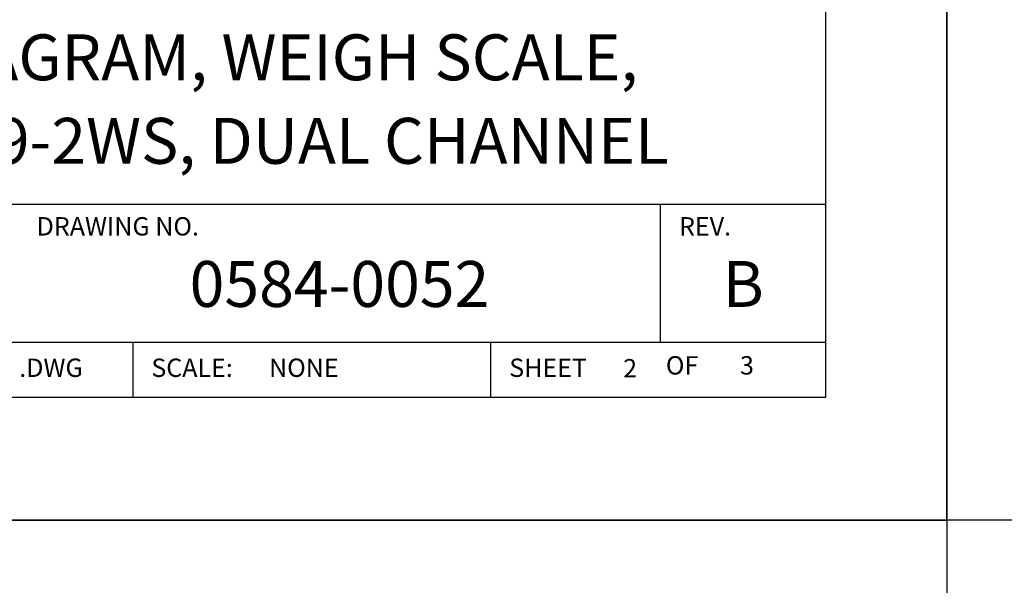
# Model space of a CAD drawing. Extents: x 0 to 51, y 0 to 33.
# Drawn here: x 21.7 to 25.7, y 16.2 to 18.5 of the extents above; entities that cross this region are included whole.
import ezdxf
from ezdxf.enums import TextEntityAlignment as Align

# ---------------------------------------------------------------- set-up
doc = ezdxf.new("R2010")
doc.units = 0
doc.header["$LTSCALE"] = 0.25
doc.header["$MEASUREMENT"] = 0
doc.layers.add('FORMAT', color=6, linetype='CONTINUOUS')
doc.layers.add('FORMAT SHEET 2', color=6, linetype='CONTINUOUS')
doc.styles.add('RD25', font='ROMAND.shx', dxfattribs={"height": 0.25})
doc.styles.add('ROMANS', font='ROMANS.SHX')
doc.styles.add('RS10', font='ROMANS.shx', dxfattribs={"height": 0.1})

# ---------------------------------------------------------------- blocks, each defined once
blk = doc.blocks.new('SHEET 2')
at = {"layer": 'FORMAT SHEET 2', "color": 6}
for p, q in [((26.965, 1.72), (33.34, 1.72)), ((32.44, 0.97), (32.44, 1.72)), ((26.965, 0.97), (33.34, 0.97)), ((29.565, 0.97), (29.565, 0.67)), ((31.515, 0.67), (31.515, 0.97))]:
    blk.add_line(p, q, dxfattribs=at)
at = {"layer": 'FORMAT SHEET 2', "color": 7}
blk.add_lwpolyline([(0, 0), (0, 22), (34, 22), (34, 0), (0, 0)], close=True, dxfattribs=at)
at = {"layer": 'FORMAT SHEET 2', "color": 6}
blk.add_lwpolyline([(0.66, 21.29), (0.66, 0.67), (33.34, 0.67), (33.34, 21.29)], close=True, dxfattribs=at)
at = {"layer": 'FORMAT SHEET 2', "color": 1, "style": 'ROMANS'}
for s, p in [('DRAWING NO.', (29.04, 1.55)), ('REV.', (32.54, 1.55))]:
    blk.add_text(s, height=0.1, dxfattribs=at).set_placement(p)
for s, p in [('.DWG', (28.9455, 0.8298)), ('SCALE:', (29.665, 0.8298)), ('SHEET', (31.615, 0.8298))]:
    blk.add_text(s, height=0.1, dxfattribs=at).set_placement(p, align=Align.MIDDLE_LEFT)
blk.add_text('OF', height=0.1, dxfattribs=at).set_placement((32.5568, 0.8298), align=Align.MIDDLE)
at = {"layer": 'FORMAT SHEET 2', "color": 7, "style": 'RD25'}
for tag, p in [('DRAWING_NAME', (30.1525, 2.488)), ('DRAWING_NAME', (30.1525, 2.0332)), ('NUMBER', (30.69, 1.2538)), ('REV', (32.89, 1.2538))]:
    blk.add_attdef(tag, text='', height=0.25, dxfattribs=at).set_placement(p, align=Align.MIDDLE)
at = {"layer": 'FORMAT SHEET 2', "color": 1, "style": 'RS10'}
for tag, p in [('FILE', (28.9205, 0.7811)), ('2', (32.3114, 0.7771))]:
    blk.add_attdef(tag, text='', height=0.1, dxfattribs=at).set_placement(p, align=Align.RIGHT)
blk.add_attdef('SCALE', text='', height=0.1, dxfattribs=at).set_placement((30.3066, 0.8298), align=Align.MIDDLE_LEFT)
blk.add_attdef('XX', text='', height=0.1, dxfattribs=at).set_placement((32.9101, 0.8298), align=Align.MIDDLE)

msp = doc.modelspace()

# ---------------------------------------------------------------- linework, layer by layer
at = {"layer": 'FORMAT', "color": 7}
msp.add_lwpolyline([(0, 0), (0, 16.5), (25.5, 16.5), (25.5, 0), (0, 0)], close=True, dxfattribs=at)

# ---------------------------------------------------------------- block references
at = {"layer": 'FORMAT SHEET 2'}
ref = msp.add_blockref('SHEET 2', (0, 16.5), dxfattribs=dict(at, xscale=0.75, yscale=0.75, zscale=0.75))
ref.add_attrib('NUMBER', '0584-0052', dxfattribs={"color": 7, "height": 0.1875, "style": 'RD25'}).set_placement((23.0175, 17.4403), align=Align.MIDDLE)
ref.add_attrib('REV', 'B', dxfattribs={"color": 7, "height": 0.1875, "style": 'RD25'}).set_placement((24.6675, 17.4403), align=Align.MIDDLE)
ref.add_attrib('DRAWING_NAME', 'I/I DIAGRAM, WEIGH SCALE,', dxfattribs={"color": 7, "height": 0.1875, "style": 'RD25'}).set_placement((22.6144, 18.366), align=Align.MIDDLE)
ref.add_attrib('DRAWING_NAME', 'HI 1769-2WS, DUAL CHANNEL', dxfattribs={"color": 7, "height": 0.1875, "style": 'RD25'}).set_placement((22.6144, 18.0249), align=Align.MIDDLE)
ref.add_attrib('2', '2', dxfattribs={"color": 1, "height": 0.075, "style": 'RS10'}).set_placement((24.2335, 17.0828), align=Align.RIGHT)
ref.add_attrib('XX', '3', dxfattribs={"color": 1, "height": 0.075, "style": 'RS10'}).set_placement((24.6826, 17.1224), align=Align.MIDDLE)
ref.add_attrib('SCALE', 'NONE', dxfattribs={"color": 1, "height": 0.075, "style": 'RS10'}).set_placement((22.7299, 17.1224), align=Align.MIDDLE_LEFT)
at = {"layer": 'FORMAT SHEET 2', "xscale": 0.75, "yscale": 0.75, "zscale": 0.75}
msp.add_blockref('SHEET 2', (25.5, 16.5), dxfattribs=at)

doc.saveas('drawing.dxf')
